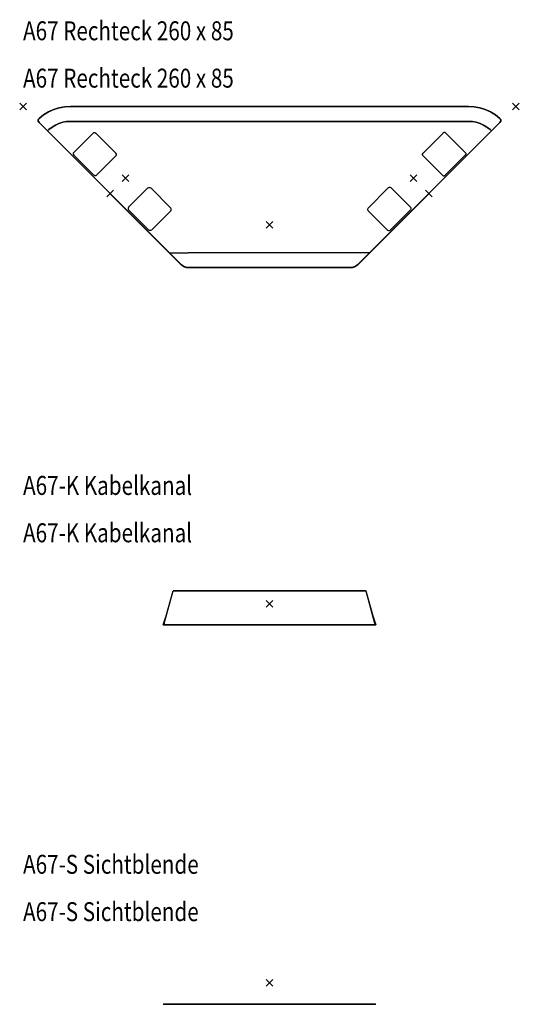
# Model space of a CAD drawing. Units: metres. Extents: x -4.8 to 19, y -28.7 to 0.9.
# Drawn here: x 12 to 14.6, y -28.7 to -23.5 of the extents above; entities that cross this region are included whole.
import ezdxf

# ---------------------------------------------------------------- set-up
doc = ezdxf.new("R2010")
doc.units = ezdxf.units.M
doc.header["$MEASUREMENT"] = 0
for name, color, linetype in [('2_FANG', 1, 'Continuous'), ('2_GRAFIK', 2, 'Continuous'), ('2_GRAFIKDETAIL', 7, 'Continuous'), ('3_TI_AUSFR--', 254, 'Continuous'), ('3_TI_KANAL--', 252, 'Continuous'), ('3_TI_KANTE--', 31, 'Continuous'), ('3_TI_KANTESC', 41, 'Continuous'), ('3_TI_PLATTEO', 33, 'Continuous'), ('3_TI_PLATTEU', 41, 'Continuous'), ('3_TI_SICHTBL', 252, 'Continuous'), ('4_HINWEISE', 4, 'Continuous')]:
    doc.layers.add(name, color=color, linetype=linetype)
doc.styles.add('DIM', font='SIMPLEX8.SHX', dxfattribs={"width": 0.8, "height": 0.1})

# ---------------------------------------------------------------- blocks, each defined once
blk = doc.blocks.new('3_TI_AUSFR')
for p, q in [((-0.0821, 0.0751), (-0.0821, -0.0751)), ((0.0821, -0.0751), (0.0821, 0.0751))]:
    blk.add_line(p, q)
for points, invisible_edges in [([(-0.0821, 0.0751), (-0.0721, 0.0851), (-0.0721, -0.0851), (-0.0821, -0.0751)], 7), ([(-0.0821, 0.0751), (-0.0721, 0.0851), (-0.0771, 0.0838), (-0.0808, 0.0801)], 1), ([(-0.0721, 0.0851), (-0.0721, -0.0851), (0.0721, -0.0851), (0.0721, 0.0851)], 5), ([(0.0821, 0.0751), (0.0721, 0.0851), (0.0771, 0.0838), (0.0808, 0.0801)], 1), ([(0.0821, 0.0751), (0.0721, 0.0851), (0.0721, -0.0851), (0.0821, -0.0751)], 7), ([(-0.0821, -0.0751), (-0.0721, -0.0851), (-0.0771, -0.0838), (-0.0808, -0.0801)], 1), ([(0.0821, -0.0751), (0.0721, -0.0851), (0.0771, -0.0838), (0.0808, -0.0801)], 1)]:
    blk.add_3dface(points, dxfattribs=dict(invisible_edges=invisible_edges))
blk = doc.blocks.new('2_1FP')
at = {"layer": '2_FANG'}
for p, q in [((-0.0177, -0.0177), (0.0177, 0.0177)), ((0.0177, -0.0177), (-0.0177, 0.0177))]:
    blk.add_line(p, q, dxfattribs=at)
blk.add_point((0, 0), dxfattribs=at)
blk = doc.blocks.new('2_A67')
at = {"layer": '2_GRAFIK'}
for p, q in [((0.25, 0), (2.35, 0)), ((0.8348, -0.8348), (0.0842, -0.0842)), ((1.7652, -0.8348), (2.5158, -0.0842)), ((0.8711, -0.85), (1.7289, -0.85))]:
    blk.add_line(p, q, dxfattribs=at)
for centre, radius, start, end in [((0.25, -0.25), 0.25, 90, 131.3403), ((2.35, -0.25), 0.25, 48.6597, 90), ((0.0948, -0.0736), 0.015, 131.3403, 225), ((2.5052, -0.0736), 0.015, 315, 48.6597), ((0.8711, -0.799), 0.051, 225, 270), ((1.7289, -0.799), 0.051, 270, 315)]:
    blk.add_arc(centre, radius, start, end, dxfattribs=at)
at = {"xscale": -1}
for p in [(0, 0), (0.5409, -0.3783), (0.4596, -0.4596)]:
    blk.add_blockref('2_1FP', p, dxfattribs=at)
for p in [(2.6, 0), (2.0591, -0.3783), (2.1404, -0.4596), (1.3, -0.625)]:
    blk.add_blockref('2_1FP', p)
blk = doc.blocks.new('3_A67_U')
for points, invisible_edges in [([(0.3754, -0.3124, -0.031), (-0.2703, 0.3705, -0.031), (-0.2892, 0.3621, -0.031), (0.3754, -0.3124, -0.031)], 5), ([(0.386, -0.3124, -0.031), (-0.2506, 0.3767, -0.031), (-0.2703, 0.3705, -0.031), (0.3754, -0.3124, -0.031)], 5), ([(0.3983, -0.3124, -0.031), (-0.2302, 0.3804, -0.031), (-0.2506, 0.3767, -0.031), (0.386, -0.3124, -0.031)], 5), ([(0.4115, -0.3124, -0.031), (-0.2096, 0.3816, -0.031), (-0.2302, 0.3804, -0.031), (0.3983, -0.3124, -0.031)], 5), ([(0.4115, -0.3124, -0.031), (-0.2096, 0.3816, -0.031), (1.8904, 0.3816, -0.031), (1.2693, -0.3124, -0.031)], 5), ([(1.2693, -0.3124, -0.031), (1.8904, 0.3816, -0.031), (1.911, 0.3804, -0.031), (1.2825, -0.3124, -0.031)], 5), ([(1.2825, -0.3124, -0.031), (1.911, 0.3804, -0.031), (1.9314, 0.3767, -0.031), (1.2948, -0.3124, -0.031)], 5), ([(1.2948, -0.3124, -0.031), (1.9314, 0.3767, -0.031), (1.9511, 0.3705, -0.031), (1.3053, -0.3124, -0.031)], 5), ([(1.3053, -0.3124, -0.031), (1.9511, 0.3705, -0.031), (1.97, 0.3621, -0.031), (1.3053, -0.3124, -0.031)], 5), ([(0.3124, -0.3124, -0.031), (-0.3232, 0.3388, -0.031), (-0.3312, 0.3312, -0.031)], 1), ([(0.3124, -0.3124, -0.031), (-0.3069, 0.3514, -0.031), (-0.3232, 0.3388, -0.031), (0.3124, -0.3124, -0.031)], 5), ([(0.3754, -0.3124, -0.031), (-0.2892, 0.3621, -0.031), (-0.3069, 0.3514, -0.031), (0.3124, -0.3124, -0.031)], 5), ([(1.3053, -0.3124, -0.031), (1.97, 0.3621, -0.031), (1.9877, 0.3514, -0.031), (1.3684, -0.3124, -0.031)], 5), ([(1.3684, -0.3124, -0.031), (1.9877, 0.3514, -0.031), (2.004, 0.3388, -0.031), (1.3684, -0.3124, -0.031)], 5), ([(1.3684, -0.3124, -0.031), (2.004, 0.3388, -0.031), (2.012, 0.3312, -0.031)], 1)]:
    blk.add_3dface(points, dxfattribs=dict(invisible_edges=invisible_edges))
blk = doc.blocks.new('3_A67_O')
for points, invisible_edges in [([(-0.2096, 0.4596), (-0.3747, 0.3973), (-0.351, 0.4158), (-0.2396, 0.4578)], 5), ([(0.4115, -0.3904), (-0.3747, 0.3973), (-0.2096, 0.4596), (0.4115, -0.3904)], 7), ([(-0.2396, 0.4578), (-0.351, 0.4158), (-0.3253, 0.4312), (-0.2692, 0.4524)], 5), ([(-0.2692, 0.4524), (-0.3253, 0.4312), (-0.2979, 0.4435)], 1), ([(0.4115, -0.3904), (-0.2096, 0.4596), (1.8904, 0.4596), (1.2693, -0.3904)], 5), ([(1.2693, -0.3904), (2.0555, 0.3973), (1.8904, 0.4596), (1.2693, -0.3904)], 7), ([(1.8904, 0.4596), (2.0555, 0.3973), (2.0318, 0.4158), (1.9204, 0.4578)], 5), ([(1.9204, 0.4578), (2.0318, 0.4158), (2.0061, 0.4312), (1.9499, 0.4524)], 5), ([(1.9499, 0.4524), (2.0061, 0.4312), (1.9786, 0.4435)], 1), ([(0.386, -0.3836), (0.3983, -0.3886), (-0.3792, 0.3905), (-0.3794, 0.3825)], 10), ([(-0.3754, 0.3754), (-0.3794, 0.3825), (0.386, -0.3836), (0.3754, -0.3754)], 2), ([(0.4115, -0.3904), (-0.3747, 0.3973), (-0.3792, 0.3905), (0.3983, -0.3886)], 5), ([(1.2693, -0.3904), (2.0555, 0.3973), (2.0599, 0.3905), (1.2825, -0.3886)], 5), ([(1.2948, -0.3836), (1.2825, -0.3886), (2.0599, 0.3905), (2.0602, 0.3825)], 10), ([(2.0562, 0.3754), (2.0602, 0.3825), (1.2948, -0.3836), (1.3053, -0.3754)], 2)]:
    blk.add_3dface(points, dxfattribs=dict(invisible_edges=invisible_edges))
blk = doc.blocks.new('3_A67_KG')
for points, invisible_edges in [([(-0.3253, 0.4312), (-0.351, 0.4158), (-0.351, 0.4158, -0.013), (-0.3253, 0.4312, -0.013)], 10), ([(-0.2979, 0.4435), (-0.3253, 0.4312), (-0.3253, 0.4312, -0.013), (-0.2979, 0.4435, -0.013)], 10), ([(-0.2692, 0.4524), (-0.2979, 0.4435), (-0.2979, 0.4435, -0.013), (-0.2692, 0.4524, -0.013)], 10), ([(-0.2396, 0.4578), (-0.2692, 0.4524), (-0.2692, 0.4524, -0.013), (-0.2396, 0.4578, -0.013)], 10), ([(-0.2096, 0.4596), (-0.2396, 0.4578), (-0.2396, 0.4578, -0.013), (-0.2096, 0.4596, -0.013)], 10), ([(-0.2096, 0.4596, -0.013), (-0.2096, 0.4596), (1.8904, 0.4596), (1.8904, 0.4596, -0.013)], 5), ([(1.8904, 0.4596), (1.9204, 0.4578), (1.9204, 0.4578, -0.013), (1.8904, 0.4596, -0.013)], 10), ([(1.9204, 0.4578), (1.9499, 0.4524), (1.9499, 0.4524, -0.013), (1.9204, 0.4578, -0.013)], 10), ([(1.9499, 0.4524), (1.9786, 0.4435), (1.9786, 0.4435, -0.013), (1.9499, 0.4524, -0.013)], 10), ([(1.9786, 0.4435), (2.0061, 0.4312), (2.0061, 0.4312, -0.013), (1.9786, 0.4435, -0.013)], 10), ([(2.0061, 0.4312), (2.0318, 0.4158), (2.0318, 0.4158, -0.013), (2.0061, 0.4312, -0.013)], 10), ([(-0.3792, 0.3905), (-0.3794, 0.3825), (-0.3794, 0.3825, -0.0148), (-0.3792, 0.3905, -0.0135)], 10), ([(-0.3794, 0.3825), (-0.3754, 0.3754), (-0.3754, 0.3754, -0.0166), (-0.3794, 0.3825, -0.0148)], 10), ([(-0.3747, 0.3973), (-0.3792, 0.3905), (-0.3792, 0.3905, -0.0135), (-0.3747, 0.3973, -0.013)], 10), ([(0.3754, -0.3754), (-0.3754, 0.3754), (-0.3754, 0.3754, -0.0166), (0.3754, -0.3754, -0.0164)], 14), ([(-0.3754, 0.3754, -0.0166), (-0.3312, 0.3312, -0.031), (0.3124, -0.3124, -0.031), (0.3754, -0.3754, -0.0164)], 8), ([(-0.351, 0.4158), (-0.3747, 0.3973), (-0.3747, 0.3973, -0.013), (-0.351, 0.4158, -0.013)], 10), ([(2.0562, 0.3754, -0.0166), (2.012, 0.3312, -0.031), (1.3684, -0.3124, -0.031), (1.3053, -0.3754, -0.0164)], 8), ([(1.3053, -0.3754), (2.0562, 0.3754), (2.0562, 0.3754, -0.0166), (1.3053, -0.3754, -0.0164)], 14), ([(2.0318, 0.4158), (2.0555, 0.3973), (2.0555, 0.3973, -0.013), (2.0318, 0.4158, -0.013)], 10), ([(2.0555, 0.3973), (2.0599, 0.3905), (2.0599, 0.3905, -0.0135), (2.0555, 0.3973, -0.013)], 10), ([(2.0602, 0.3825), (2.0562, 0.3754), (2.0562, 0.3754, -0.0166), (2.0602, 0.3825, -0.0148)], 10), ([(2.0599, 0.3905), (2.0602, 0.3825), (2.0602, 0.3825, -0.0148), (2.0599, 0.3905, -0.0135)], 10), ([(0.3754, -0.3754, -0.0164), (0.386, -0.3836, -0.0146), (0.386, -0.3836), (0.3754, -0.3754)], 10), ([(0.386, -0.3836, -0.0146), (0.3983, -0.3886, -0.0134), (0.3983, -0.3886), (0.386, -0.3836)], 10), ([(0.3983, -0.3886, -0.0134), (0.4115, -0.3904, -0.013), (0.4115, -0.3904), (0.3983, -0.3886)], 10), ([(0.4115, -0.3904, -0.013), (0.4115, -0.3904), (1.2693, -0.3904), (1.2693, -0.3904, -0.013)], 5), ([(1.2825, -0.3886, -0.0134), (1.2693, -0.3904, -0.013), (1.2693, -0.3904), (1.2825, -0.3886)], 10), ([(1.2948, -0.3836, -0.0146), (1.2825, -0.3886, -0.0134), (1.2825, -0.3886), (1.2948, -0.3836)], 10), ([(1.3053, -0.3754, -0.0164), (1.2948, -0.3836, -0.0146), (1.2948, -0.3836), (1.3053, -0.3754)], 10)]:
    blk.add_3dface(points, dxfattribs=dict(invisible_edges=invisible_edges))
blk = doc.blocks.new('3_A67_KS')
for points, invisible_edges in [([(-0.3253, 0.4312, -0.013), (-0.351, 0.4158, -0.013), (-0.3069, 0.3514, -0.031), (-0.2892, 0.3621, -0.031)], 10), ([(-0.2979, 0.4435, -0.013), (-0.3253, 0.4312, -0.013), (-0.2892, 0.3621, -0.031), (-0.2703, 0.3705, -0.031)], 10), ([(-0.2692, 0.4524, -0.013), (-0.2979, 0.4435, -0.013), (-0.2703, 0.3705, -0.031), (-0.2506, 0.3767, -0.031)], 10), ([(-0.2396, 0.4578, -0.013), (-0.2692, 0.4524, -0.013), (-0.2506, 0.3767, -0.031), (-0.2302, 0.3804, -0.031)], 10), ([(-0.2096, 0.4596, -0.013), (-0.2396, 0.4578, -0.013), (-0.2302, 0.3804, -0.031), (-0.2096, 0.3816, -0.031)], 10), ([(-0.2096, 0.3816, -0.031), (-0.2096, 0.4596, -0.013), (1.8904, 0.4596, -0.013), (1.8904, 0.3816, -0.031)], 5), ([(1.8904, 0.4596, -0.013), (1.9204, 0.4578, -0.013), (1.911, 0.3804, -0.031), (1.8904, 0.3816, -0.031)], 10), ([(1.9204, 0.4578, -0.013), (1.9499, 0.4524, -0.013), (1.9314, 0.3767, -0.031), (1.911, 0.3804, -0.031)], 10), ([(1.9499, 0.4524, -0.013), (1.9786, 0.4435, -0.013), (1.9511, 0.3705, -0.031), (1.9314, 0.3767, -0.031)], 10), ([(1.9786, 0.4435, -0.013), (2.0061, 0.4312, -0.013), (1.97, 0.3621, -0.031), (1.9511, 0.3705, -0.031)], 10), ([(2.0061, 0.4312, -0.013), (2.0318, 0.4158, -0.013), (1.9877, 0.3514, -0.031), (1.97, 0.3621, -0.031)], 10), ([(-0.3312, 0.3312, -0.031), (-0.3754, 0.3754, -0.0166), (-0.3794, 0.3825, -0.0148), (-0.3792, 0.3905, -0.0135)], 8), ([(-0.3232, 0.3388, -0.031), (-0.3312, 0.3312, -0.031), (-0.3792, 0.3905, -0.0135), (-0.3747, 0.3973, -0.013)], 10), ([(-0.351, 0.4158, -0.013), (-0.3747, 0.3973, -0.013), (-0.3232, 0.3388, -0.031), (-0.3069, 0.3514, -0.031)], 10), ([(2.0318, 0.4158, -0.013), (2.0555, 0.3973, -0.013), (2.004, 0.3388, -0.031), (1.9877, 0.3514, -0.031)], 10), ([(2.004, 0.3388, -0.031), (2.012, 0.3312, -0.031), (2.0599, 0.3905, -0.0135), (2.0555, 0.3973, -0.013)], 10), ([(2.012, 0.3312, -0.031), (2.0562, 0.3754, -0.0166), (2.0602, 0.3825, -0.0148), (2.0599, 0.3905, -0.0135)], 8), ([(0.3754, -0.3124, -0.031), (0.3754, -0.3754, -0.0164), (0.3124, -0.3124, -0.031)], 1), ([(0.386, -0.3124, -0.031), (0.386, -0.3836, -0.0146), (0.3754, -0.3754, -0.0164), (0.3754, -0.3124, -0.031)], 5), ([(0.3983, -0.3124, -0.031), (0.3983, -0.3886, -0.0134), (0.386, -0.3836, -0.0146), (0.386, -0.3124, -0.031)], 5), ([(0.4115, -0.3124, -0.031), (0.4115, -0.3904, -0.013), (0.3983, -0.3886, -0.0134), (0.3983, -0.3124, -0.031)], 5), ([(0.4115, -0.3124, -0.031), (0.4115, -0.3904, -0.013), (1.2693, -0.3904, -0.013), (1.2693, -0.3124, -0.031)], 5), ([(1.2693, -0.3124, -0.031), (1.2693, -0.3904, -0.013), (1.2825, -0.3886, -0.0134), (1.2825, -0.3124, -0.031)], 5), ([(1.2825, -0.3124, -0.031), (1.2825, -0.3886, -0.0134), (1.2948, -0.3836, -0.0146), (1.2948, -0.3124, -0.031)], 5), ([(1.2948, -0.3124, -0.031), (1.2948, -0.3836, -0.0146), (1.3053, -0.3754, -0.0164), (1.3053, -0.3124, -0.031)], 5), ([(1.3053, -0.3124, -0.031), (1.3053, -0.3754, -0.0164), (1.3684, -0.3124, -0.031)], 1)]:
    blk.add_3dface(points, dxfattribs=dict(invisible_edges=invisible_edges))
blk = doc.blocks.new('1_A67')
at = {"layer": '2_GRAFIKDETAIL'}
blk.add_line((1.8092, -0.558), (1.8092, -0.557), dxfattribs=at)
blk.add_line((1.8092, -0.558), (1.8092, -0.557), dxfattribs=at)
blk.add_blockref('2_A67', (0, 0))
at = {"layer": '3_TI_AUSFR--', "xscale": -1}
for p, rotation in [((0.3783, -0.251, 0.697), 45.00000000000016), ((1.9318, -0.5409, 0.697), 134.9999999999999)]:
    blk.add_blockref('3_TI_AUSFR', p, dxfattribs=dict(at, rotation=rotation))
at = {"layer": '3_TI_AUSFR--'}
for p, rotation in [((2.2217, -0.251, 0.697), 314.9999999999998), ((0.6682, -0.5409, 0.697), 224.9999999999999)]:
    blk.add_blockref('3_TI_AUSFR', p, dxfattribs=dict(at, rotation=rotation))
at = {"layer": '3_TI_KANTE--'}
blk.add_blockref('3_A67_KG', (0.4596, -0.4596, 0.73), dxfattribs=at)
at = {"layer": '3_TI_KANTESC'}
blk.add_blockref('3_A67_KS', (0.4596, -0.4596, 0.73), dxfattribs=at)
at = {"layer": '3_TI_PLATTEO'}
blk.add_blockref('3_A67_O', (0.4596, -0.4596, 0.73), dxfattribs=at)
at = {"layer": '3_TI_PLATTEU'}
blk.add_blockref('3_A67_U', (0.4596, -0.4596, 0.73), dxfattribs=at)
blk = doc.blocks.new('2_A67-K')
at = {"layer": '2_GRAFIKDETAIL'}
for p, q in [((-0.555, -0.104), (-0.5089, 0.068)), ((-0.5089, 0.068), (0.5092, 0.068)), ((0.555, -0.104), (0.5092, 0.067)), ((-0.561, -0.111), (0.561, -0.111)), ((-0.555, -0.104), (-0.555, -0.111)), ((0.555, -0.104), (0.555, -0.111))]:
    blk.add_line(p, q, dxfattribs=at)
blk.add_blockref('2_1FP', (0, 0))
blk = doc.blocks.new('3_A67_K')
at = {"invisible_edges": 2}
for points in [[(0.5089, 0.068, -0.08), (0.5443, -0.0641, -0.08), (-0.5443, -0.0641, -0.08), (-0.5089, 0.068, -0.08)], [(-0.561, -0.111, -0.08), (-0.5443, -0.0641, -0.08), (0.5443, -0.0641, -0.08), (0.561, -0.111, -0.08)]]:
    blk.add_3dface(points, dxfattribs=at)
for points in [[(-0.5089, 0.068, -0.08), (0.5089, 0.068, -0.08), (0.5089, 0.068), (-0.5089, 0.068)], [(-0.561, -0.111, -0.08), (0.561, -0.111, -0.08), (0.561, -0.111), (-0.561, -0.111)]]:
    blk.add_3dface(points)
blk = doc.blocks.new('1_A67-K')
blk.add_blockref('2_A67-K', (0, 0))
at = {"layer": '3_TI_KANAL--'}
blk.add_blockref('3_A67_K', (0, 0, 0.699), dxfattribs=at)
blk = doc.blocks.new('2_A67-S')
at = {"layer": '2_GRAFIKDETAIL'}
blk.add_line((-0.5603, -0.114), (0.5603, -0.114), dxfattribs=at)
blk.add_blockref('2_1FP', (0, 0))
blk = doc.blocks.new('3_A67_S')
at = {"extrusion": (-1.38778e-15, -1, 2.22045e-16)}
blk.add_line((-0.56, -0.114), (-0.56, -0.114, -0.28), dxfattribs=at)
at = {"extrusion": (1.38778e-15, -1, 2.22045e-16)}
blk.add_line((0.56, -0.114), (0.56, -0.114, -0.28), dxfattribs=at)
for points, invisible_edges in [([(-0.56, -0.114), (-0.55, -0.114, -0.2973), (-0.54, -0.114, -0.3), (-0.54, -0.114)], 5), ([(-0.56, -0.114), (-0.56, -0.114, -0.28), (-0.5573, -0.114, -0.29), (-0.55, -0.114, -0.2973)], 8), ([(-0.54, -0.114), (-0.54, -0.114, -0.3), (0.54, -0.114, -0.3), (0.54, -0.114)], 5), ([(0.56, -0.114), (0.55, -0.114, -0.2973), (0.54, -0.114, -0.3), (0.54, -0.114)], 5), ([(0.56, -0.114), (0.56, -0.114, -0.28), (0.5573, -0.114, -0.29), (0.55, -0.114, -0.2973)], 8)]:
    blk.add_3dface(points, dxfattribs=dict(invisible_edges=invisible_edges))
blk = doc.blocks.new('1_A67-S')
blk.add_blockref('2_A67-S', (0, 0))
at = {"layer": '3_TI_SICHTBL'}
blk.add_blockref('3_A67_S', (0, 0, 0.699), dxfattribs=at)

msp = doc.modelspace()

# ---------------------------------------------------------------- block references
for name, p in [('1_A67', (12, -24)), ('1_A67-K', (13.3, -26.625)), ('1_A67-S', (13.3, -28.625))]:
    msp.add_blockref(name, p)

# ---------------------------------------------------------------- texts
at = {"layer": '4_HINWEISE', "style": 'DIM', "width": 0.8}
for s, p in [('A67 Rechteck 260 x 85', (12, -23.65)), ('A67 Rechteck 260 x 85', (12, -23.9)), ('A67-K Kabelkanal', (12, -26.05)), ('A67-K Kabelkanal', (12, -26.3)), ('A67-S Sichtblende', (12, -28.05)), ('A67-S Sichtblende', (12, -28.3))]:
    msp.add_text(s, height=0.1, dxfattribs=at).set_placement(p)

doc.saveas('drawing.dxf')
